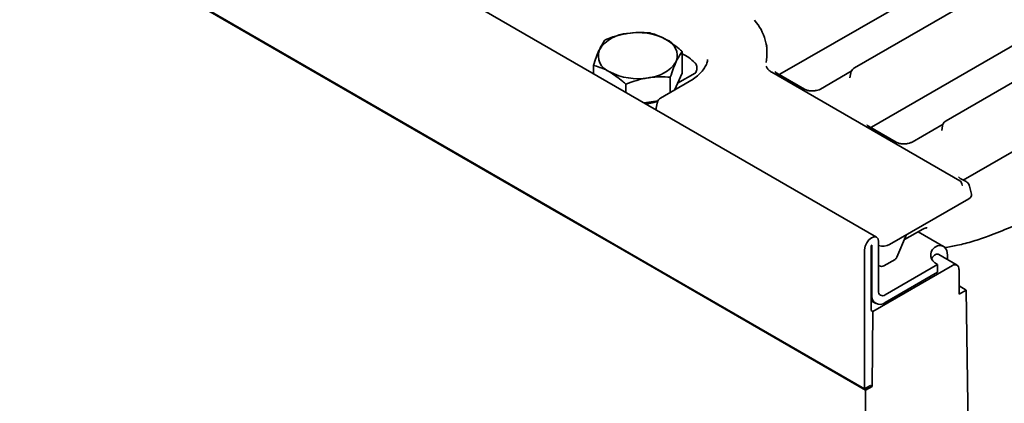
# Model space of a CAD drawing. Units: millimetres. Extents: x 75 to 2075, y 25 to 1460.
# Drawn here: x 1746 to 1896, y 805 to 863 of the extents above; entities that cross this region are included whole.
import ezdxf

# ---------------------------------------------------------------- set-up
doc = ezdxf.new("R2010")
doc.units = ezdxf.units.MM
doc.header["$LTSCALE"] = 5
doc.linetypes.add('SLD-Сплошная', pattern=[0])

msp = doc.modelspace()

# ---------------------------------------------------------------- linework, layer by layer
at = {"color": 7, "linetype": 'SLD-Сплошная', "lineweight": 35}
for p, q in [((1876.29, 829.92), (1624.25, 975.41)), ((1874.48, 806.78), (1622.44, 952.27)), ((1826.53, 834.35), (1670.21, 924.59)), ((1903.39, 878.93), (1861.52, 854.76)), ((1911.12, 877.78), (1872.91, 855.73)), ((1917.38, 870.85), (1875.51, 846.68)), ((1925.11, 869.71), (1886.9, 847.65)), ((1931.37, 862.78), (1889.52, 838.62)), ((1859.51, 859.27), (1859.47, 859.47)), ((1846.65, 854.92), (1846.65, 858.21)), ((1846.65, 857.77), (1846.76, 857.84)), ((1828.46, 857.53), (1828.47, 857.54)), ((1828.47, 857.54), (1828.48, 857.52)), ((1833.11, 854.84), (1833.11, 856.11)), ((1846.65, 854.92), (1845.46, 852.35)), ((1848.64, 854.95), (1845.94, 853.39)), ((1848.9, 855.66), (1848.89, 855.57)), ((1888.98, 838.52), (1860.31, 855.07)), ((1860.85, 855.18), (1860.88, 855.08)), ((1865.28, 852.49), (1861.06, 854.92)), ((1872.44, 855.22), (1867.72, 852.5)), ((1872.35, 854.96), (1872.24, 854.23)), ((1838.06, 851.98), (1838.06, 853.25)), ((1847.73, 853.66), (1843.35, 851.13)), ((1844.83, 851.99), (1844.83, 854.3)), ((1842.97, 850.72), (1840.83, 850.39)), ((1842.84, 850.37), (1842.64, 849.34)), ((1886.43, 847.14), (1881.71, 844.42)), ((1879.27, 844.41), (1875.05, 846.85)), ((1886.34, 846.88), (1886.23, 846.16)), ((1889.94, 838.38), (1889.06, 838.88)), ((1889.37, 837.87), (1889.32, 838.06)), ((1890.77, 836.47), (1890.48, 837.69)), ((1878.26, 828.79), (1890.36, 835.77)), ((1826.57, 834.38), (1826.53, 834.35)), ((1826.57, 834.38), (1826.53, 834.35)), ((1826.53, 834.35), (1826.53, 834.35)), ((1826.53, 834.35), (1836.88, 828.37)), ((1880.55, 829.54), (1883.33, 831.14)), ((1886.51, 828.5), (1882.63, 830.74)), ((1876.6, 821.71), (1876.6, 829.23)), ((1879.41, 826.87), (1880.88, 830.3)), ((1836.88, 828.37), (1836.93, 828.4)), ((1836.88, 828.37), (1836.88, 828.37)), ((1874.63, 806.58), (1836.88, 828.37)), ((1874.48, 828.01), (1874.48, 806.78)), ((1875.49, 828.59), (1875.49, 818.73)), ((1875.59, 821.12), (1875.59, 828.65)), ((1885.13, 828.32), (1885.59, 828.57)), ((1877.42, 825.56), (1879.11, 826.53)), ((1888.57, 825.65), (1885.8, 827.26)), ((1887.1, 826.5), (1887.1, 827.19)), ((1887.86, 825.58), (1875.73, 818.58)), ((1876.6, 825.62), (1876.71, 825.56)), ((1885.59, 825.73), (1877.61, 821.12)), ((1885.59, 824.56), (1877.61, 819.96)), ((1885.59, 824.56), (1885.59, 825.73)), ((1888.87, 821.21), (1888.87, 825)), ((1888.87, 822.48), (1889.97, 821.85)), ((1889.97, 821.85), (1888.87, 821.21)), ((1891.13, 745.72), (1889.97, 821.85)), ((1875.49, 820.22), (1876.18, 819.82)), ((1875.73, 818.58), (1875.48, 818.73)), ((1875.73, 818.58), (1875.64, 807.15)), ((1872.2, 477.68), (1874.63, 806.58)), ((1875.39, 807.31), (1874.48, 806.78)), ((1875.64, 807.15), (1874.63, 806.58)), ((1875.64, 807.15), (1875.38, 807.3))]:
    msp.add_line(p, q, dxfattribs=at)
at = {"color": 7, "linetype": 'SLD-Сплошная', "lineweight": 35, "flags": 128}
for points in [[(1859.57, 858.99), (1859.56, 859.02), (1859.51, 859.27)], [(1883.33, 831.14), (1883.32, 831.14), (1883.32, 831.14)], [(1876.6, 829.23), (1876.52, 829.65), (1876.29, 829.92), (1875.94, 829.98), (1875.54, 829.84), (1875.13, 829.52), (1874.79, 829.05), (1874.56, 828.52), (1874.48, 828.01)], [(1875.59, 828.65), (1875.58, 828.67), (1875.57, 828.68), (1875.56, 828.68), (1875.54, 828.68), (1875.52, 828.66), (1875.5, 828.64), (1875.49, 828.61), (1875.49, 828.59)], [(1885.59, 825.73), (1885.19, 826), (1884.89, 826.3), (1884.67, 826.63), (1884.56, 826.98), (1884.55, 827.33), (1884.64, 827.68), (1884.84, 828.02), (1885.13, 828.32)], [(1885.59, 828.57), (1885.9, 828.63), (1886.19, 828.61), (1886.45, 828.53), (1886.68, 828.37), (1886.86, 828.15), (1886.99, 827.88), (1887.07, 827.55), (1887.1, 827.19)], [(1885.13, 827.16), (1884.84, 826.85), (1884.69, 826.6)], [(1885.59, 827.32), (1885.7, 827.3), (1885.8, 827.26)]]:
    msp.add_lwpolyline(points, dxfattribs=at)
at = {"color": 7, "linetype": 'SLD-Сплошная', "lineweight": 35}
for centre, radius, start, end in [((1852.06, 857.98), 7.52, 349.0141, 41.7677), ((1838.64, 855.45), 5.54, 93.4335, 146.5611), ((1839.89, 851.8), 9.32, 62.6428, 99.7711), ((1843.23, 857.58), 2.67, 340.539, 69.2579), ((1836.53, 857.62), 2.67, 160.539, 249.2579), ((1842.98, 850.67), 8.1, 46.0665, 63.5497), ((1841.12, 859.75), 5.54, 273.4335, 326.5611), ((1839.87, 863.4), 9.32, 242.6428, 279.7711), ((1888.63, 837.9), 0.714, 13.4457, 60.0027), ((1878.75, 827.15), 0.714, 299.9973, 336.8728), ((1877.07, 826.18), 0.714, 240.0027, 299.9973), ((1888.25, 825.1), 0.624, 350.786, 129.2033), ((1877.21, 821.61), 0.624, 170.786, 309.2033), ((1876.82, 820.92), 1.25, 170.786, 309.2033)]:
    msp.add_arc(centre, radius, start, end, dxfattribs=at)
for centre, major_axis, ratio, start_param, end_param in [((1889.33, 836.35), (1.45, 0.01), 0.568543, 5.494201, 6.412591), ((1877.25, 829.38), (1.43, 0), 0.58169, 4.234822, 5.493989)]:
    msp.add_ellipse(centre, major_axis=major_axis, ratio=ratio, start_param=start_param, end_param=end_param, dxfattribs=at)
for points, knots in [([(1893.83, 830.27), (1894.9, 830.69), (1898.02, 831.92), (1903.2, 834.1), (1909.37, 836.86), (1915.57, 839.82), (1921.78, 842.97), (1928.01, 846.3), (1934.25, 849.82), (1940.49, 853.51), (1946.73, 857.39), (1952.97, 861.44), (1959.2, 865.66), (1965.42, 870.05), (1970.57, 873.83), (1973.64, 876.16), (1974.65, 876.92)], [0, 0, 0, 0, 0.0404502, 0.1172923, 0.1941356, 0.2709788, 0.3478216, 0.4246639, 0.5015055, 0.5783463, 0.6551863, 0.7320254, 0.8088637, 0.8857012, 0.9625379, 1, 1, 1, 1]), ([(1838.31, 860.99), (1838.23, 860.97), (1837.62, 860.88), (1836.47, 860.6), (1835.44, 860.21), (1834.92, 860.02)], [0, 0, 0, 0, 0.070088, 0.530783, 1, 1, 1, 1]), ([(1841.69, 861.07), (1841.14, 861.11), (1840.03, 861.18), (1838.88, 861.05), (1838.31, 860.99)], [0, 0, 0, 0, 0.495458, 1, 1, 1, 1]), ([(1844.17, 860.08), (1843.99, 860.18), (1843.15, 860.64), (1842.33, 860.88), (1841.69, 861.07)], [0, 0, 0, 0, 0.217546, 1, 1, 1, 1]), ([(1834.92, 860.02), (1834.85, 859.93), (1834.7, 859.74), (1834.48, 859.39), (1834.25, 858.99), (1834.09, 858.67), (1834.01, 858.51)], [0, 0, 0, 0, 0.2472686, 0.4953626, 0.746874, 1, 1, 1, 1]), ([(1846.65, 858.21), (1846.49, 858.35), (1845.69, 859.07), (1844.85, 859.63), (1844.17, 860.08)], [0, 0, 0, 0, 0.19275, 1, 1, 1, 1]), ([(1859.47, 859.37), (1859.51, 859.26), (1859.55, 859.14), (1859.56, 859.02), (1859.56, 859.01)], [0, 0, 0, 0, 0.894432, 1, 1, 1, 1]), ([(1834.01, 858.51), (1833.99, 858.46), (1833.83, 858.11), (1833.52, 857.35), (1833.25, 856.53), (1833.11, 856.11)], [0, 0, 0, 0, 0.070088, 0.530783, 1, 1, 1, 1]), ([(1845.74, 856.69), (1845.76, 856.74), (1845.93, 857.09), (1846.23, 857.65), (1846.51, 858.02), (1846.65, 858.21)], [0, 0, 0, 0, 0.070088, 0.530783, 1, 1, 1, 1]), ([(1833.11, 856.11), (1833.75, 855.92), (1834.56, 855.69), (1835.4, 855.22), (1835.58, 855.12)], [0, 0, 0, 0, 0.782454, 1, 1, 1, 1]), ([(1844.83, 854.3), (1844.98, 854.74), (1845.28, 855.63), (1845.59, 856.34), (1845.74, 856.69)], [0, 0, 0, 0, 0.495458, 1, 1, 1, 1]), ([(1850.53, 856.99), (1850.53, 856.97), (1850.53, 856.74), (1850.36, 856.28), (1849.99, 855.58), (1849.39, 854.88), (1848.64, 854.22), (1848.02, 853.84), (1847.73, 853.66)], [0, 0, 0, 0, 0.011978, 0.220746, 0.416772, 0.625534, 0.827381, 1, 1, 1, 1]), ([(1848.61, 856.5), (1848.65, 856.45), (1848.73, 856.35), (1848.83, 856.12), (1848.89, 855.88), (1848.89, 855.73), (1848.9, 855.66)], [0, 0, 0, 0, 0.262799, 0.525335, 0.793613, 1, 1, 1, 1]), ([(1835.58, 855.12), (1836.26, 854.67), (1837.1, 854.12), (1837.91, 853.39), (1838.06, 853.25)], [0, 0, 0, 0, 0.80725, 1, 1, 1, 1]), ([(1848.74, 855.04), (1848.74, 855.04), (1848.74, 855.03), (1848.7, 854.97), (1848.64, 854.95), (1848.63, 854.95)], [0, 0, 0, 0, 0.374738, 0.922471, 1, 1, 1, 1]), ([(1848.73, 855.03), (1848.77, 855.13), (1848.85, 855.31), (1848.88, 855.49), (1848.89, 855.57)], [0, 0, 0, 0, 0.54519, 1, 1, 1, 1]), ([(1860.31, 855.07), (1860.3, 855.08), (1860.07, 855.18), (1859.79, 855.44), (1859.53, 855.76), (1859.49, 855.92), (1859.47, 855.99)], [0, 0, 0, 0, 0.022528, 0.39174, 0.751559, 1, 1, 1, 1]), ([(1861.06, 854.93), (1861.02, 854.95), (1860.9, 855.02), (1860.86, 855.1), (1860.86, 855.08), (1860.86, 855.08)], [0, 0, 0, 0, 0.2895217, 0.8392601, 1, 1, 1, 1]), ([(1861.06, 854.92), (1861.06, 854.93), (1861.03, 854.94), (1861.02, 854.95), (1861, 854.96)], [0, 0, 0, 0, 0.2502917, 1, 1, 1, 1]), ([(1872.91, 855.73), (1872.81, 855.66), (1872.61, 855.52), (1872.41, 855.24), (1872.38, 855.04), (1872.37, 854.97)], [0, 0, 0, 0, 0.370748, 0.7737401, 1, 1, 1, 1]), ([(1838.06, 853.25), (1838.61, 853.46), (1839.72, 853.88), (1840.87, 854.1), (1841.45, 854.22)], [0, 0, 0, 0, 0.495458, 1, 1, 1, 1]), ([(1841.45, 854.22), (1841.53, 854.23), (1841.87, 854.28), (1842.48, 854.34), (1843.54, 854.38), (1844.31, 854.33), (1844.83, 854.3)], [0, 0, 0, 0, 0.0700665, 0.2998661, 0.5309277, 1, 1, 1, 1]), ([(1867.72, 852.5), (1867.67, 852.47), (1867.51, 852.38), (1867.13, 852.27), (1866.6, 852.2), (1866.03, 852.23), (1865.56, 852.34), (1865.37, 852.44), (1865.28, 852.49)], [0, 0, 0, 0, 0.100789, 0.27874, 0.468074, 0.662642, 0.85419, 1, 1, 1, 1]), ([(1842.93, 850.63), (1842.73, 850.57), (1842.24, 850.4), (1841.59, 850.29), (1841.15, 850.26), (1841.06, 850.26)], [0, 0, 0, 0, 0.344967, 0.858844, 1, 1, 1, 1]), ([(1843.36, 851.13), (1843.35, 851.13), (1843.22, 851.08), (1843.04, 850.87), (1842.89, 850.6), (1842.85, 850.42), (1842.84, 850.37)], [0, 0, 0, 0, 0.0235081, 0.432123, 0.8215736, 1, 1, 1, 1]), ([(1886.9, 847.65), (1886.8, 847.58), (1886.6, 847.44), (1886.4, 847.17), (1886.37, 846.97), (1886.36, 846.89)], [0, 0, 0, 0, 0.370748, 0.77374, 1, 1, 1, 1]), ([(1875.05, 846.85), (1875.01, 846.87), (1874.89, 846.95), (1874.84, 847.02), (1874.85, 847), (1874.85, 847)], [0, 0, 0, 0, 0.332168, 0.871583, 1, 1, 1, 1]), ([(1881.71, 844.42), (1881.66, 844.39), (1881.5, 844.31), (1881.12, 844.19), (1880.59, 844.12), (1880.03, 844.15), (1879.55, 844.27), (1879.36, 844.37), (1879.27, 844.41)], [0, 0, 0, 0, 0.100789, 0.27874, 0.468074, 0.662642, 0.85419, 1, 1, 1, 1]), ([(1889.06, 838.88), (1889.01, 838.92), (1888.88, 839), (1888.8, 839.11), (1888.8, 839.11), (1888.8, 839.12)], [0, 0, 0, 0, 0.2644093, 0.70097, 1, 1, 1, 1]), ([(1890.46, 837.7), (1890.44, 837.77), (1890.4, 837.96), (1890.21, 838.19), (1890.03, 838.32), (1889.94, 838.38)], [0, 0, 0, 0, 0.244852, 0.639227, 1, 1, 1, 1]), ([(1889.39, 837.81), (1889.39, 837.81), (1889.4, 837.8), (1889.38, 837.83), (1889.37, 837.86), (1889.37, 837.87)], [0, 0, 0, 0, 0.069027, 0.882362, 1, 1, 1, 1]), ([(1883.33, 831.14), (1883.4, 831.18), (1883.6, 831.29), (1883.87, 831.34), (1883.98, 831.32), (1884.01, 831.29), (1884.02, 831.29)], [0, 0, 0, 0, 0.183299, 0.528054, 0.879218, 1, 1, 1, 1]), ([(1886.66, 828.32), (1887.32, 828.43), (1888.75, 828.66), (1890.98, 829.26), (1892.72, 829.85), (1893.66, 830.21), (1893.83, 830.27)], [0, 0, 0, 0, 0.2814264, 0.6152397, 0.9321924, 1, 1, 1, 1]), ([(1885.59, 827.32), (1885.49, 827.32), (1885.33, 827.31), (1885.19, 827.2), (1885.13, 827.16)], [0, 0, 0, 0, 0.604091, 1, 1, 1, 1])]:
    msp.add_open_spline(points, degree=3, knots=knots, dxfattribs=at)

doc.saveas('drawing.dxf')
